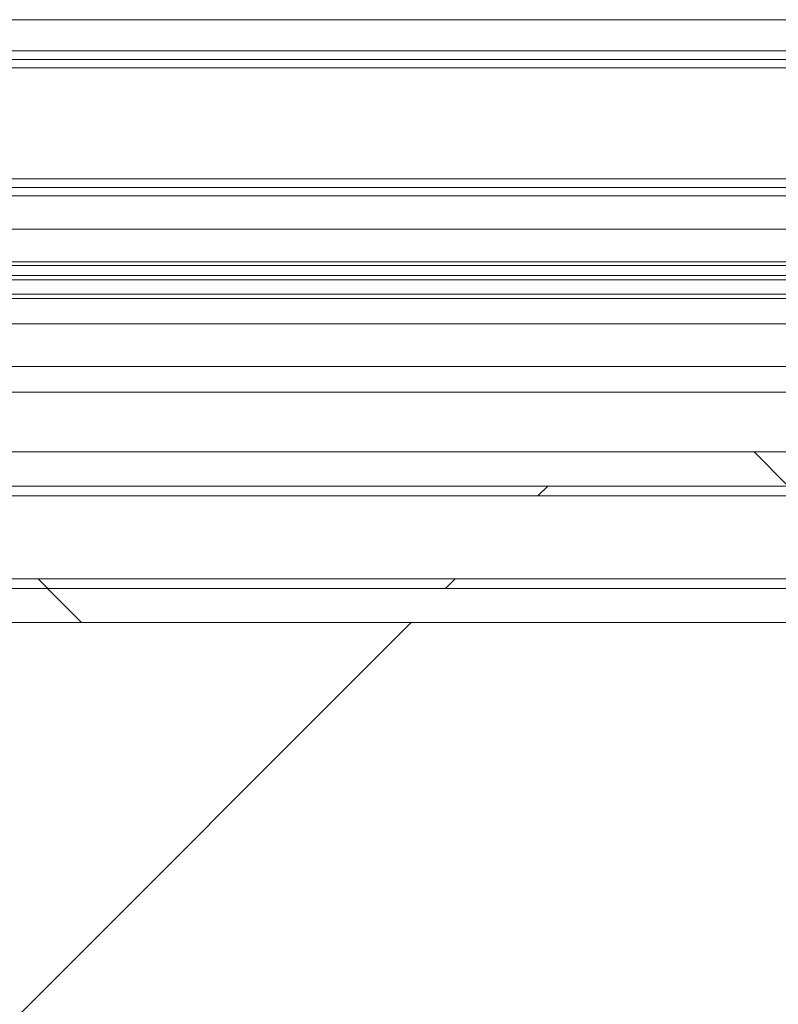
# Paper-space layout 'Sheet2' of a CAD drawing. Units: millimetres. Extents: x 0 to 420, y 0 to 297.
# Drawn here: x 64 to 68, y 262 to 267 of the extents above; entities that cross this region are included whole.
import ezdxf

# ---------------------------------------------------------------- set-up
doc = ezdxf.new("R2010")
doc.units = ezdxf.units.MM

psp = doc.layouts.new('Sheet2')

# ---------------------------------------------------------------- hatches: boundary and pattern name
at = {"linetype": 'Continuous', "lineweight": 18}
h = psp.add_hatch(dxfattribs=at)
h.set_pattern_fill('ANSI31', angle=90, style=0)
h.paths.add_polyline_path([(103.1547, 264.2793), (103.1547, 264.4611), (51.7911, 264.4611), (51.7911, 264.2793)], flags=0)
h = psp.add_hatch(dxfattribs=at)
h.set_pattern_fill('ANSI38', angle=3e-322, style=0)
h.paths.add_polyline_path([(103.1547, 264.227), (103.1547, 264.2793), (51.7911, 264.2793), (51.7911, 264.227)], flags=0)
h = psp.add_hatch(dxfattribs=at)
h.set_pattern_fill('ANSI38', angle=3e-322, style=0)
h.paths.add_polyline_path([(51.7911, 263.7862), (51.7911, 263.7338), (103.1547, 263.7338), (103.1547, 263.7862)], flags=0)
h = psp.add_hatch(dxfattribs=at)
h.set_pattern_fill('ANSI31', angle=90, style=0)
h.paths.add_polyline_path([(103.1547, 263.552), (103.1547, 263.7338), (51.7911, 263.7338), (51.7911, 263.552)], flags=0)
h = psp.add_hatch(dxfattribs=at)
h.set_pattern_fill('ANSI31', angle=3e-322, style=0)
h.paths.add_polyline_path([(51.7911, 256.2324), (103.1547, 256.2324), (103.1547, 263.552), (51.7911, 263.552)], flags=0)

# ---------------------------------------------------------------- linework, layer by layer
at = {"color": 7, "linetype": 'Continuous', "lineweight": 18}
for p, q in [((93.8291, 266.7638), (61.1167, 266.7638)), ((93.5343, 266.552), (61.4115, 266.552)), ((93.4343, 265.8702), (61.5115, 265.8702)), ((93.5814, 265.6475), (61.3644, 265.6475)), ((95.0568, 265.2793), (59.8911, 265.2793)), ((95.0365, 265.1429), (59.9093, 265.1429)), ((94.9082, 264.9156), (60.0376, 264.9156)), ((94.8853, 264.7793), (60.0606, 264.7793)), ((51.7911, 264.4611), (103.1547, 264.4611)), ((103.1547, 264.2793), (51.7911, 264.2793)), ((51.7911, 264.227), (103.1547, 264.227)), ((51.7911, 263.7862), (103.1547, 263.7862)), ((51.7911, 263.7338), (103.1547, 263.7338)), ((103.1547, 263.552), (51.7911, 263.552))]:
    psp.add_line(p, q, dxfattribs=at)
at = {"color": 174, "linetype": 'Continuous', "lineweight": 18}
for p, q in [((61.3715, 266.5975), (93.5743, 266.5975)), ((93.5008, 266.5065), (61.4451, 266.5065)), ((61.5281, 265.9156), (93.4177, 265.9156)), ((93.4547, 265.8247), (61.4911, 265.8247)), ((93.9645, 265.4539), (60.9814, 265.4539)), ((61.0711, 265.4734), (93.8747, 265.4734)), ((60.6414, 265.4011), (94.3044, 265.4011)), ((94.3476, 265.3788), (60.5982, 265.3788)), ((60.4494, 265.302), (94.4964, 265.302))]:
    psp.add_line(p, q, dxfattribs=at)

doc.saveas('drawing.dxf')
